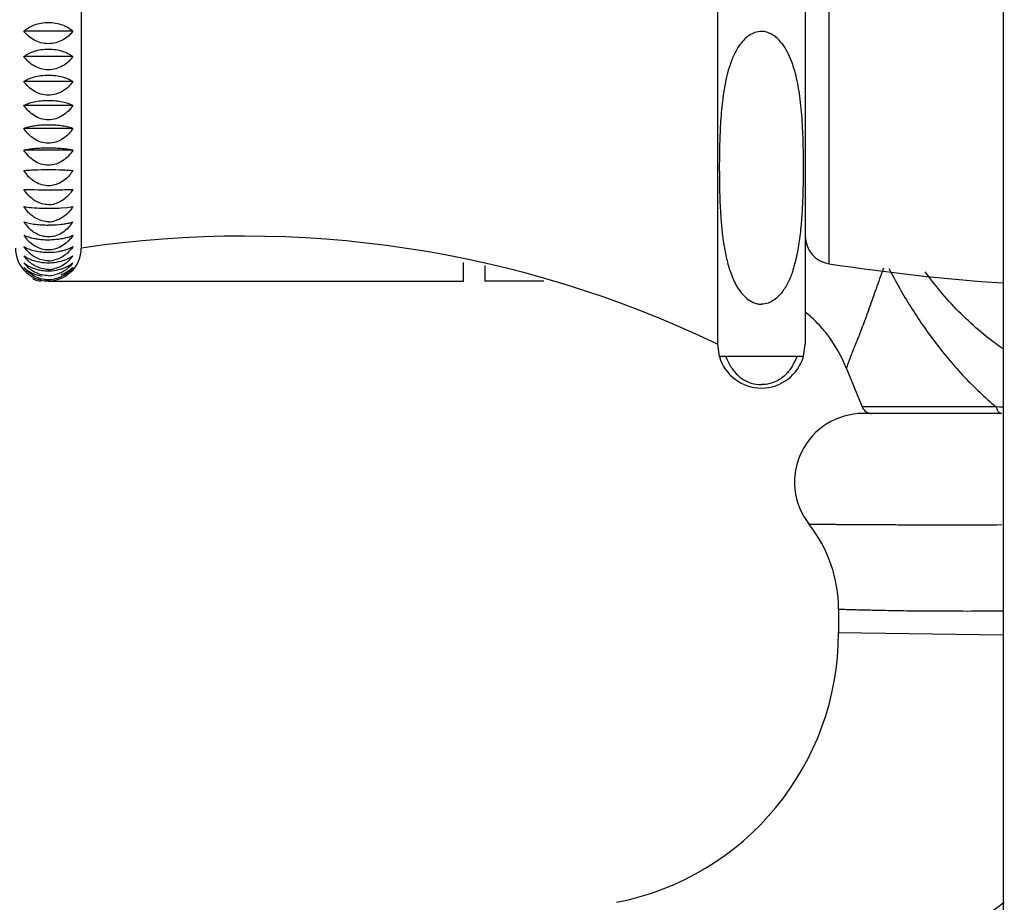
# Model space of a CAD drawing. Units: inches. Extents: x 5.4 to 16, y -2.9 to 20.9.
# Drawn here: x 10.8 to 12.6, y 11.4 to 13 of the extents above; entities that cross this region are included whole.
import ezdxf

# ---------------------------------------------------------------- set-up
doc = ezdxf.new("R2010")
doc.units = ezdxf.units.IN
doc.header["$LTSCALE"] = 1.21
doc.header["$MEASUREMENT"] = 0
doc.layers.get('0').update_dxf_attribs({"linetype": 'CONTINUOUS'})

msp = doc.modelspace()

# ---------------------------------------------------------------- linework, layer by layer
at = {"color": 7, "linetype": 'CONTINUOUS'}
for p, q in [((12.6417, 20.398), (12.6417, -2.6424)), ((12.1212, 13.7248), (12.1212, 12.3948)), ((12.2812, 13.7248), (12.2812, 12.3948)), ((10.9612, 13.5498), (10.9612, 12.5698)), ((10.9459, 12.9652), (10.8565, 12.9652)), ((10.9459, 12.9188), (10.8565, 12.9188)), ((10.9459, 12.8736), (10.8565, 12.8736)), ((10.9459, 12.8298), (10.8565, 12.8298)), ((10.9459, 12.788), (10.8565, 12.788)), ((10.9459, 12.7483), (10.8565, 12.7483)), ((10.9247, 12.643), (10.9358, 12.644)), ((10.9358, 12.644), (10.9424, 12.6448)), ((10.9405, 12.6159), (10.9459, 12.6175)), ((10.9397, 12.5906), (10.9459, 12.5931)), ((10.9358, 12.55), (10.9408, 12.5525)), ((10.9408, 12.5525), (10.9459, 12.5557)), ((11.6582, 12.5098), (11.6582, 12.5436)), ((11.6967, 12.5378), (11.6967, 12.5098)), ((10.9012, 12.5098), (11.6582, 12.5098)), ((11.8044, 12.5098), (11.6967, 12.5098)), ((12.1212, 12.3948), (12.1244, 12.3723)), ((12.278, 12.3723), (12.2812, 12.3948)), ((12.278, 12.3723), (12.1244, 12.3723)), ((12.3557, 12.3513), (12.3849, 12.2803)), ((12.6388, 12.2684), (12.3867, 12.2684)), ((12.3417, 11.9119), (12.3417, 11.8684))]:
    msp.add_line(p, q, dxfattribs=at)
at = {"color": 9, "linetype": 'CONTINUOUS'}
for p, q in [((12.3247, 12.5411), (12.3247, 13.5784)), ((12.6291, 12.2803), (12.3849, 12.2803)), ((12.6355, 12.28), (12.6291, 12.2803)), ((12.6417, 12.2797), (12.6355, 12.28)), ((12.6416, 11.8646), (12.3417, 11.8684))]:
    msp.add_line(p, q, dxfattribs=at)
at = {"color": 7, "linetype": 'CONTINUOUS'}
for centre, radius, start, end in [((10.9013, 14.5301), 1.854, 269.9955, 270.7211), ((10.9078, 13.9752), 1.2991, 270.7433, 271.2357), ((10.9184, 13.4791), 0.8028, 271.2434, 271.9629), ((10.9011, 13.0272), 0.3849, 268.2509, 270.0077), ((10.9012, 12.6927), 0.0437, 270.0125, 274.7975), ((10.9011, 12.6941), 0.0451, 274.8176, 285.3415), ((10.9231, 12.775), 0.1316, 278.4412, 279.982), ((10.9177, 12.6569), 0.0728, 212.7786, 219.8924), ((10.9119, 12.6521), 0.0653, 219.9194, 226.0056), ((10.8994, 12.7992), 0.1873, 263.3388, 266.9253), ((10.9011, 12.8269), 0.2151, 266.8673, 270.0127), ((10.9012, 12.6617), 0.0439, 270.01, 274.2797), ((10.9011, 12.6632), 0.0454, 274.3051, 285.254), ((10.8908, 12.6518), 0.0649, 313.0054, 320.0956), ((10.9145, 12.7232), 0.1103, 281.1382, 283.6231), ((10.8847, 12.6569), 0.0728, 320.1077, 327.2214), ((10.9163, 12.6325), 0.0716, 213.3876, 219.863), ((10.9115, 12.6285), 0.0654, 219.8849, 225.2661), ((10.9012, 12.7353), 0.1503, 265.5114, 270.0158), ((10.9131, 12.6699), 0.0837, 285.7783, 288.5228), ((11.256, 10.5916), 2, 64.3664, 98.4755), ((12.3324, 12.5917), 0.0512, 180, 261.3639), ((10.9012, 12.5698), 0.06, 180, 224.3552), ((10.9118, 12.6335), 0.0701, 290.094, 293.6304), ((10.9012, 12.5698), 0.06, 313.37, 360), ((10.9109, 12.5942), 0.0667, 215.3019, 222.1606), ((10.9073, 12.591), 0.0619, 222.1255, 228.7438), ((10.9012, 12.6784), 0.1163, 264.1952, 270.0165), ((10.8945, 12.5915), 0.0626, 311.2955, 317.8359), ((10.8908, 12.5948), 0.0675, 317.8838, 324.6538), ((10.9083, 12.5817), 0.0646, 216.7257, 222.1492), ((10.9055, 12.5792), 0.0609, 222.0933, 230.1831), ((10.9012, 12.6388), 0.0957, 262.93, 270.0143), ((10.9011, 12.5947), 0.048, 270.0712, 284.2975), ((10.9012, 12.58), 0.0491, 270.0106, 274.3851), ((10.9011, 12.5811), 0.0501, 274.3854, 283.7264), ((10.9119, 12.5836), 0.0529, 305.1405, 310.0205), ((12.9117, 16.4061), 3.9093, 261.3639, 266.0278), ((10.9009, 12.5683), 0.0584, 220.5821, 319.4122), ((10.8882, 12.5398), 0.03, 238.2463, 270), ((10.9012, 12.5673), 0.0548, 244.9585, 282.2983), ((10.9012, 12.6102), 0.0819, 261.726, 270.009), ((10.9011, 12.5719), 0.0524, 270.0536, 283.0667), ((12.121, 12.2576), 0.2529, 41.6415, 50.263), ((12.1242, 12.2605), 0.2487, 38.6688, 41.6339), ((12.1228, 12.2596), 0.2503, 21.4841, 38.6264), ((12.2012, 12.3948), 0.08, 196.5362, 343.6405), ((12.403, 12.2881), 0.0197, 203.248, 270), ((12.3867, 12.1434), 0.125, 90, 218.1249), ((12.0915, 11.9118), 0.2502, 0.0191, 38.1059), ((11.8417, 11.8684), 0.5, 281.0007, 359.9993)]:
    msp.add_arc(centre, radius, start, end, dxfattribs=at)
at = {"color": 9, "linetype": 'CONTINUOUS'}
msp.add_arc((12.2314, 11.9189), 0.6806, 281.441, 307.3242, dxfattribs=at)
at = {"color": 7, "linetype": 'CONTINUOUS'}
for points, knots in [([(10.8565, 12.9652), (10.8619, 12.9701), (10.8762, 12.9783), (10.8924, 12.981), (10.9012, 12.981)], [0, 0, 0, 0, 0.454915, 1, 1, 1, 1]), ([(10.9012, 12.981), (10.91, 12.981), (10.9262, 12.9783), (10.9405, 12.9701), (10.9459, 12.9652)], [0, 0, 0, 0, 0.545085, 1, 1, 1, 1]), ([(10.9012, 12.9423), (10.8966, 12.9423), (10.8876, 12.9435), (10.8752, 12.9484), (10.8647, 12.9558), (10.859, 12.9619), (10.8565, 12.9652)], [0, 0, 0, 0, 0.262809, 0.518566, 0.764197, 1, 1, 1, 1]), ([(10.9459, 12.9652), (10.9434, 12.9619), (10.9377, 12.9558), (10.9272, 12.9484), (10.9148, 12.9435), (10.9057, 12.9423), (10.9012, 12.9423)], [0, 0, 0, 0, 0.235803, 0.481434, 0.737191, 1, 1, 1, 1]), ([(12.2012, 12.9646), (12.1972, 12.9646), (12.1893, 12.9632), (12.1789, 12.9578), (12.1701, 12.9505), (12.1606, 12.9394), (12.1515, 12.9238), (12.1437, 12.9041), (12.1379, 12.8838), (12.1337, 12.8633), (12.1306, 12.8426), (12.1276, 12.815), (12.1255, 12.7804), (12.1244, 12.7388), (12.1244, 12.6972), (12.125, 12.6694), (12.1255, 12.6556)], [0, 0, 0, 0, 0.035237, 0.069575, 0.102886, 0.135413, 0.198957, 0.2615, 0.323533, 0.385293, 0.446904, 0.508433, 0.631366, 0.754248, 0.877119, 1, 1, 1, 1]), ([(12.2524, 12.9192), (12.2501, 12.9245), (12.2447, 12.9348), (12.236, 12.9467), (12.2273, 12.9548), (12.2196, 12.96), (12.2108, 12.9637), (12.2044, 12.9646), (12.2012, 12.9646)], [0, 0, 0, 0, 0.23883, 0.482355, 0.607291, 0.735111, 0.866297, 1, 1, 1, 1]), ([(10.8565, 12.9188), (10.862, 12.9231), (10.8725, 12.9282), (10.8879, 12.9318), (10.8967, 12.9325), (10.9012, 12.9325)], [0, 0, 0, 0, 0.446738, 0.714075, 1, 1, 1, 1]), ([(10.9012, 12.9325), (10.9057, 12.9325), (10.9145, 12.9318), (10.9299, 12.9282), (10.9403, 12.9231), (10.9459, 12.9188)], [0, 0, 0, 0, 0.285925, 0.553262, 1, 1, 1, 1]), ([(10.9012, 12.8946), (10.8966, 12.8946), (10.8876, 12.8959), (10.8752, 12.9011), (10.8646, 12.9089), (10.8589, 12.9154), (10.8565, 12.9188)], [0, 0, 0, 0, 0.259317, 0.513462, 0.760276, 1, 1, 1, 1]), ([(10.9459, 12.9188), (10.9434, 12.9154), (10.9378, 12.9089), (10.9272, 12.9011), (10.9148, 12.8959), (10.9057, 12.8946), (10.9012, 12.8946)], [0, 0, 0, 0, 0.239724, 0.486538, 0.740683, 1, 1, 1, 1]), ([(12.2711, 12.8466), (12.2694, 12.859), (12.2662, 12.8775), (12.2594, 12.9017), (12.255, 12.9135), (12.2524, 12.9192)], [0, 0, 0, 0, 0.497807, 0.74805, 1, 1, 1, 1]), ([(10.8565, 12.8736), (10.8591, 12.8753), (10.8652, 12.8785), (10.8757, 12.8821), (10.8879, 12.8845), (10.8967, 12.8851), (10.9012, 12.8851)], [0, 0, 0, 0, 0.203311, 0.440545, 0.709879, 1, 1, 1, 1]), ([(10.9012, 12.8483), (10.8966, 12.8483), (10.8875, 12.8496), (10.8751, 12.8551), (10.8646, 12.8633), (10.8589, 12.87), (10.8565, 12.8736)], [0, 0, 0, 0, 0.256334, 0.509124, 0.756964, 1, 1, 1, 1]), ([(10.9012, 12.8851), (10.9057, 12.8851), (10.9144, 12.8845), (10.9267, 12.8821), (10.9372, 12.8785), (10.9433, 12.8753), (10.9459, 12.8736)], [0, 0, 0, 0, 0.290121, 0.559455, 0.796689, 1, 1, 1, 1]), ([(10.9459, 12.8736), (10.9435, 12.87), (10.9378, 12.8633), (10.9273, 12.8551), (10.9149, 12.8496), (10.9058, 12.8483), (10.9012, 12.8483)], [0, 0, 0, 0, 0.243036, 0.490876, 0.743666, 1, 1, 1, 1]), ([(10.8565, 12.8298), (10.8592, 12.8312), (10.8653, 12.8338), (10.8758, 12.8367), (10.888, 12.8386), (10.8967, 12.839), (10.9012, 12.839)], [0, 0, 0, 0, 0.19792, 0.434006, 0.705613, 1, 1, 1, 1]), ([(10.9012, 12.839), (10.9057, 12.839), (10.9144, 12.8386), (10.9266, 12.8367), (10.9371, 12.8338), (10.9432, 12.8312), (10.9459, 12.8298)], [0, 0, 0, 0, 0.294387, 0.565994, 0.80208, 1, 1, 1, 1]), ([(12.2771, 12.6614), (12.2776, 12.6769), (12.2781, 12.7078), (12.2778, 12.7541), (12.276, 12.8005), (12.2732, 12.8313), (12.2711, 12.8466)], [0, 0, 0, 0, 0.24993, 0.499851, 0.749818, 1, 1, 1, 1]), ([(10.9012, 12.8036), (10.8966, 12.8036), (10.8875, 12.805), (10.8751, 12.8107), (10.8645, 12.8192), (10.8589, 12.8262), (10.8565, 12.8298)], [0, 0, 0, 0, 0.253891, 0.505587, 0.754278, 1, 1, 1, 1]), ([(10.9459, 12.8298), (10.9435, 12.8262), (10.9378, 12.8192), (10.9273, 12.8107), (10.9149, 12.805), (10.9058, 12.8036), (10.9012, 12.8036)], [0, 0, 0, 0, 0.245722, 0.494413, 0.746109, 1, 1, 1, 1]), ([(10.8565, 12.788), (10.8592, 12.789), (10.8654, 12.7909), (10.8759, 12.793), (10.888, 12.7944), (10.8967, 12.7947), (10.9012, 12.7947)], [0, 0, 0, 0, 0.193295, 0.428451, 0.702009, 1, 1, 1, 1]), ([(10.9012, 12.761), (10.8966, 12.761), (10.8875, 12.7624), (10.875, 12.7683), (10.8645, 12.7771), (10.8589, 12.7842), (10.8565, 12.788)], [0, 0, 0, 0, 0.252007, 0.50287, 0.752224, 1, 1, 1, 1]), ([(10.9012, 12.7947), (10.9057, 12.7947), (10.9144, 12.7944), (10.9265, 12.793), (10.937, 12.7909), (10.9432, 12.789), (10.9459, 12.788)], [0, 0, 0, 0, 0.297991, 0.571549, 0.806705, 1, 1, 1, 1]), ([(10.9459, 12.788), (10.9435, 12.7842), (10.9379, 12.7771), (10.9274, 12.7683), (10.9149, 12.7624), (10.9058, 12.761), (10.9012, 12.761)], [0, 0, 0, 0, 0.247776, 0.49713, 0.747993, 1, 1, 1, 1]), ([(10.8565, 12.7483), (10.8592, 12.7489), (10.8655, 12.7502), (10.8804, 12.7521), (10.8926, 12.7526), (10.9012, 12.7526)], [0, 0, 0, 0, 0.189828, 0.424359, 1, 1, 1, 1]), ([(10.9012, 12.7208), (10.8966, 12.7208), (10.8875, 12.7223), (10.875, 12.7283), (10.8645, 12.7372), (10.8589, 12.7444), (10.8565, 12.7483)], [0, 0, 0, 0, 0.250697, 0.500984, 0.750802, 1, 1, 1, 1]), ([(10.9012, 12.7526), (10.9098, 12.7526), (10.922, 12.7521), (10.9369, 12.7502), (10.9432, 12.7489), (10.9459, 12.7483)], [0, 0, 0, 0, 0.575641, 0.810172, 1, 1, 1, 1]), ([(10.9459, 12.7483), (10.9435, 12.7444), (10.9379, 12.7372), (10.9274, 12.7283), (10.9149, 12.7223), (10.9058, 12.7208), (10.9012, 12.7208)], [0, 0, 0, 0, 0.249198, 0.499016, 0.749303, 1, 1, 1, 1]), ([(10.8565, 12.7111), (10.8593, 12.7114), (10.8655, 12.7119), (10.8804, 12.7127), (10.8926, 12.7129), (10.9012, 12.7129)], [0, 0, 0, 0, 0.187735, 0.421851, 1, 1, 1, 1]), ([(10.8666, 12.6985), (10.8656, 12.6994), (10.8619, 12.7033), (10.8586, 12.7077), (10.8565, 12.7111)], [0, 0, 0, 0, 0.25039, 1, 1, 1, 1]), ([(10.9012, 12.7129), (10.9098, 12.7129), (10.922, 12.7127), (10.9369, 12.7119), (10.9431, 12.7114), (10.9459, 12.7111)], [0, 0, 0, 0, 0.578149, 0.812265, 1, 1, 1, 1]), ([(10.9459, 12.7111), (10.9421, 12.7051), (10.935, 12.6967), (10.9231, 12.6886), (10.9164, 12.6859), (10.913, 12.685)], [0, 0, 0, 0, 0.499158, 0.749515, 1, 1, 1, 1]), ([(10.8565, 12.6767), (10.8628, 12.6765), (10.8777, 12.6762), (10.8926, 12.6761), (10.9012, 12.6761)], [0, 0, 0, 0, 0.421333, 1, 1, 1, 1]), ([(10.8666, 12.6641), (10.8656, 12.665), (10.8619, 12.6689), (10.8586, 12.6733), (10.8565, 12.6767)], [0, 0, 0, 0, 0.250346, 1, 1, 1, 1]), ([(10.9012, 12.6834), (10.8971, 12.6834), (10.8889, 12.6845), (10.8813, 12.6878), (10.8777, 12.6899)], [0, 0, 0, 0, 0.499992, 1, 1, 1, 1]), ([(10.9459, 12.6767), (10.9421, 12.6707), (10.935, 12.6623), (10.9232, 12.6542), (10.9164, 12.6515), (10.913, 12.6505)], [0, 0, 0, 0, 0.499332, 0.749646, 1, 1, 1, 1]), ([(12.2592, 12.5307), (12.2627, 12.5412), (12.2679, 12.5627), (12.2727, 12.5955), (12.2756, 12.6285), (12.2767, 12.6504), (12.2771, 12.6614)], [0, 0, 0, 0, 0.251161, 0.501203, 0.750681, 1, 1, 1, 1]), ([(10.8565, 12.6454), (10.8611, 12.6446), (10.8721, 12.6433), (10.8831, 12.6427), (10.8894, 12.6425)], [0, 0, 0, 0, 0.428184, 1, 1, 1, 1]), ([(10.8666, 12.6329), (10.8656, 12.6338), (10.8619, 12.6377), (10.8586, 12.642), (10.8565, 12.6454)], [0, 0, 0, 0, 0.250477, 1, 1, 1, 1]), ([(10.9012, 12.6489), (10.8971, 12.6489), (10.8889, 12.6501), (10.8813, 12.6534), (10.8777, 12.6555)], [0, 0, 0, 0, 0.499923, 1, 1, 1, 1]), ([(10.9012, 12.6423), (10.9032, 12.6423), (10.9111, 12.6424), (10.9189, 12.6427), (10.9247, 12.643)], [0, 0, 0, 0, 0.261443, 1, 1, 1, 1]), ([(10.9459, 12.6454), (10.9421, 12.6394), (10.935, 12.6311), (10.9231, 12.623), (10.9164, 12.6203), (10.913, 12.6194)], [0, 0, 0, 0, 0.498811, 0.749254, 1, 1, 1, 1]), ([(12.1255, 12.6556), (12.1259, 12.6467), (12.1268, 12.6291), (12.129, 12.6026), (12.1323, 12.5763), (12.1365, 12.5545), (12.141, 12.5373), (12.1451, 12.5245), (12.1501, 12.5119), (12.1563, 12.4998), (12.164, 12.4882), (12.1738, 12.4778), (12.1841, 12.4711), (12.1936, 12.468), (12.1986, 12.4675), (12.2012, 12.4675)], [0, 0, 0, 0, 0.121719, 0.243504, 0.36543, 0.487659, 0.549002, 0.610583, 0.672527, 0.735028, 0.798412, 0.863231, 0.93027, 0.964913, 1, 1, 1, 1]), ([(10.9012, 12.6178), (10.8971, 12.6178), (10.8889, 12.619), (10.8813, 12.6223), (10.8777, 12.6243)], [0, 0, 0, 0, 0.500129, 1, 1, 1, 1]), ([(10.8565, 12.6175), (10.8595, 12.6165), (10.8666, 12.6148), (10.8737, 12.6137), (10.8777, 12.6132)], [0, 0, 0, 0, 0.445176, 1, 1, 1, 1]), ([(10.8777, 12.5967), (10.8767, 12.5972), (10.8727, 12.5997), (10.8691, 12.6027), (10.8666, 12.6051)], [0, 0, 0, 0, 0.250577, 1, 1, 1, 1]), ([(10.9012, 12.6119), (10.9032, 12.6119), (10.9111, 12.612), (10.9189, 12.6125), (10.9247, 12.6132)], [0, 0, 0, 0, 0.261123, 1, 1, 1, 1]), ([(10.935, 12.6044), (10.9319, 12.6015), (10.9251, 12.5963), (10.9171, 12.5929), (10.913, 12.5918)], [0, 0, 0, 0, 0.499035, 1, 1, 1, 1]), ([(10.9247, 12.6132), (10.9257, 12.6133), (10.9294, 12.6138), (10.9331, 12.6144), (10.9358, 12.6149)], [0, 0, 0, 0, 0.266515, 1, 1, 1, 1]), ([(10.8565, 12.5931), (10.8572, 12.5927), (10.8605, 12.5913), (10.8639, 12.5902), (10.8666, 12.5894)], [0, 0, 0, 0, 0.228204, 1, 1, 1, 1]), ([(10.8666, 12.5894), (10.8674, 12.5892), (10.8711, 12.5882), (10.8748, 12.5874), (10.8777, 12.587)], [0, 0, 0, 0, 0.234406, 1, 1, 1, 1]), ([(10.9012, 12.5902), (10.8971, 12.5902), (10.8889, 12.5914), (10.8813, 12.5946), (10.8777, 12.5967)], [0, 0, 0, 0, 0.500603, 1, 1, 1, 1]), ([(10.8777, 12.587), (10.8786, 12.5868), (10.8825, 12.5862), (10.8864, 12.5858), (10.8894, 12.5855)], [0, 0, 0, 0, 0.24021, 1, 1, 1, 1]), ([(10.9012, 12.5851), (10.9032, 12.5851), (10.9111, 12.5852), (10.9189, 12.586), (10.9247, 12.587)], [0, 0, 0, 0, 0.260635, 1, 1, 1, 1]), ([(10.9247, 12.587), (10.9257, 12.5871), (10.9294, 12.5878), (10.9331, 12.5887), (10.9358, 12.5894)], [0, 0, 0, 0, 0.265429, 1, 1, 1, 1]), ([(10.9459, 12.5931), (10.9452, 12.592), (10.9422, 12.5877), (10.9387, 12.5837), (10.9358, 12.581)], [0, 0, 0, 0, 0.249051, 1, 1, 1, 1]), ([(10.8565, 12.5724), (10.8572, 12.572), (10.8605, 12.5702), (10.8639, 12.5687), (10.8666, 12.5677)], [0, 0, 0, 0, 0.231077, 1, 1, 1, 1]), ([(10.8666, 12.5607), (10.8656, 12.5616), (10.8619, 12.5652), (10.8586, 12.5692), (10.8565, 12.5724)], [0, 0, 0, 0, 0.251971, 1, 1, 1, 1]), ([(10.8777, 12.5727), (10.8766, 12.5734), (10.8722, 12.576), (10.8682, 12.5793), (10.8655, 12.582)], [0, 0, 0, 0, 0.251211, 1, 1, 1, 1]), ([(10.8666, 12.5677), (10.87, 12.5665), (10.8775, 12.5643), (10.8853, 12.5631), (10.8894, 12.5627)], [0, 0, 0, 0, 0.468975, 1, 1, 1, 1]), ([(10.9012, 12.5664), (10.8971, 12.5664), (10.8889, 12.5676), (10.8813, 12.5707), (10.8777, 12.5727)], [0, 0, 0, 0, 0.501336, 1, 1, 1, 1]), ([(10.9358, 12.581), (10.9326, 12.578), (10.9255, 12.5726), (10.9173, 12.5691), (10.913, 12.568)], [0, 0, 0, 0, 0.497812, 1, 1, 1, 1]), ([(10.9247, 12.5645), (10.9257, 12.5647), (10.9294, 12.5656), (10.9332, 12.5667), (10.9358, 12.5677)], [0, 0, 0, 0, 0.264074, 1, 1, 1, 1]), ([(10.9459, 12.5724), (10.9452, 12.5714), (10.9422, 12.5672), (10.9387, 12.5633), (10.9358, 12.5607)], [0, 0, 0, 0, 0.248398, 1, 1, 1, 1]), ([(10.9399, 12.5693), (10.9404, 12.5696), (10.9425, 12.5705), (10.9445, 12.5716), (10.9459, 12.5724)], [0, 0, 0, 0, 0.262567, 1, 1, 1, 1]), ([(10.8565, 12.5557), (10.8572, 12.5552), (10.8604, 12.553), (10.8638, 12.5512), (10.8666, 12.55)], [0, 0, 0, 0, 0.234012, 1, 1, 1, 1]), ([(10.8777, 12.5527), (10.8767, 12.5533), (10.8727, 12.5556), (10.8691, 12.5584), (10.8666, 12.5607)], [0, 0, 0, 0, 0.25175, 1, 1, 1, 1]), ([(10.8666, 12.55), (10.8682, 12.5492), (10.8755, 12.5463), (10.8833, 12.5446), (10.8894, 12.5438)], [0, 0, 0, 0, 0.228856, 1, 1, 1, 1]), ([(10.9012, 12.5466), (10.8971, 12.5466), (10.8889, 12.5477), (10.8813, 12.5508), (10.8777, 12.5527)], [0, 0, 0, 0, 0.502308, 1, 1, 1, 1]), ([(10.9012, 12.5621), (10.9032, 12.5621), (10.9111, 12.5623), (10.919, 12.5633), (10.9247, 12.5645)], [0, 0, 0, 0, 0.259999, 1, 1, 1, 1]), ([(10.9247, 12.5527), (10.9238, 12.5522), (10.92, 12.5503), (10.916, 12.5489), (10.913, 12.5481)], [0, 0, 0, 0, 0.248908, 1, 1, 1, 1]), ([(10.9358, 12.5607), (10.935, 12.5599), (10.9315, 12.557), (10.9277, 12.5544), (10.9247, 12.5527)], [0, 0, 0, 0, 0.248736, 1, 1, 1, 1]), ([(10.9247, 12.5461), (10.9257, 12.5463), (10.9295, 12.5474), (10.9332, 12.5488), (10.9358, 12.55)], [0, 0, 0, 0, 0.262541, 1, 1, 1, 1]), ([(10.8565, 12.5431), (10.8572, 12.5424), (10.8604, 12.5399), (10.8638, 12.5378), (10.8666, 12.5363)], [0, 0, 0, 0, 0.236809, 1, 1, 1, 1]), ([(10.8565, 12.5346), (10.8572, 12.5339), (10.8603, 12.531), (10.8638, 12.5286), (10.8666, 12.5269)], [0, 0, 0, 0, 0.23935, 1, 1, 1, 1]), ([(10.865, 12.5258), (10.8642, 12.5264), (10.8612, 12.5291), (10.8584, 12.5322), (10.8565, 12.5346)], [0, 0, 0, 0, 0.254606, 1, 1, 1, 1]), ([(10.8777, 12.5368), (10.8767, 12.5373), (10.8728, 12.5395), (10.8691, 12.5422), (10.8666, 12.5445)], [0, 0, 0, 0, 0.252607, 1, 1, 1, 1]), ([(10.8666, 12.5363), (10.8674, 12.5359), (10.871, 12.5341), (10.8748, 12.5327), (10.8777, 12.5318)], [0, 0, 0, 0, 0.239252, 1, 1, 1, 1]), ([(10.8777, 12.5251), (10.8767, 12.5256), (10.8728, 12.5277), (10.8691, 12.5303), (10.8666, 12.5324)], [0, 0, 0, 0, 0.25364, 1, 1, 1, 1]), ([(10.9012, 12.5309), (10.8971, 12.5309), (10.8889, 12.532), (10.8813, 12.5349), (10.8777, 12.5368)], [0, 0, 0, 0, 0.503495, 1, 1, 1, 1]), ([(10.8777, 12.5318), (10.8786, 12.5315), (10.8825, 12.5304), (10.8864, 12.5296), (10.8894, 12.5291)], [0, 0, 0, 0, 0.242695, 1, 1, 1, 1]), ([(10.9012, 12.5431), (10.9032, 12.5431), (10.9111, 12.5433), (10.919, 12.5446), (10.9247, 12.5461)], [0, 0, 0, 0, 0.259236, 1, 1, 1, 1]), ([(10.9012, 12.5283), (10.9032, 12.5283), (10.9112, 12.5286), (10.9191, 12.53), (10.9247, 12.5318)], [0, 0, 0, 0, 0.258378, 1, 1, 1, 1]), ([(10.9358, 12.5445), (10.9326, 12.5416), (10.9254, 12.5366), (10.9173, 12.5334), (10.913, 12.5324)], [0, 0, 0, 0, 0.49411, 1, 1, 1, 1]), ([(10.9247, 12.5318), (10.9257, 12.5321), (10.9295, 12.5334), (10.9332, 12.535), (10.9358, 12.5363)], [0, 0, 0, 0, 0.260917, 1, 1, 1, 1]), ([(10.9358, 12.5324), (10.935, 12.5317), (10.9317, 12.5291), (10.9281, 12.5268), (10.9252, 12.5253)], [0, 0, 0, 0, 0.246948, 1, 1, 1, 1]), ([(10.9459, 12.5431), (10.9452, 12.5421), (10.9422, 12.5382), (10.9387, 12.5347), (10.9358, 12.5324)], [0, 0, 0, 0, 0.246457, 1, 1, 1, 1]), ([(10.9358, 12.5363), (10.9364, 12.5366), (10.9387, 12.5379), (10.9408, 12.5392), (10.9423, 12.5403)], [0, 0, 0, 0, 0.258383, 1, 1, 1, 1]), ([(10.9358, 12.5269), (10.9368, 12.5275), (10.9403, 12.5297), (10.9437, 12.5324), (10.9459, 12.5346)], [0, 0, 0, 0, 0.261316, 1, 1, 1, 1]), ([(10.9459, 12.5346), (10.9453, 12.5338), (10.9427, 12.5306), (10.9397, 12.5278), (10.9374, 12.5258)], [0, 0, 0, 0, 0.245761, 1, 1, 1, 1]), ([(12.2592, 12.5307), (12.257, 12.5237), (12.2518, 12.51), (12.2426, 12.4938), (12.233, 12.4822), (12.2241, 12.4746), (12.2134, 12.4689), (12.2053, 12.4675), (12.2012, 12.4675)], [0, 0, 0, 0, 0.239255, 0.482207, 0.606517, 0.73382, 0.865111, 1, 1, 1, 1]), ([(10.8777, 12.5177), (10.8765, 12.5182), (10.8721, 12.5205), (10.8679, 12.5234), (10.865, 12.5258)], [0, 0, 0, 0, 0.255639, 1, 1, 1, 1]), ([(10.8666, 12.5269), (10.8682, 12.5259), (10.8754, 12.5221), (10.8833, 12.5197), (10.8894, 12.5187)], [0, 0, 0, 0, 0.234446, 1, 1, 1, 1]), ([(10.9012, 12.5195), (10.8971, 12.5195), (10.889, 12.5205), (10.8813, 12.5233), (10.8777, 12.5251)], [0, 0, 0, 0, 0.504867, 1, 1, 1, 1]), ([(10.9374, 12.5258), (10.934, 12.5229), (10.9263, 12.5178), (10.9176, 12.5147), (10.913, 12.5137)], [0, 0, 0, 0, 0.487884, 1, 1, 1, 1]), ([(10.9252, 12.5253), (10.9243, 12.5249), (10.9203, 12.523), (10.9162, 12.5216), (10.913, 12.5209)], [0, 0, 0, 0, 0.247326, 1, 1, 1, 1]), ([(10.9247, 12.5217), (10.9257, 12.5221), (10.9295, 12.5235), (10.9332, 12.5254), (10.9358, 12.5269)], [0, 0, 0, 0, 0.259279, 1, 1, 1, 1]), ([(12.1363, 12.3722), (12.1371, 12.3701), (12.1406, 12.3615), (12.1452, 12.3532), (12.1495, 12.3476)], [0, 0, 0, 0, 0.241045, 1, 1, 1, 1]), ([(12.2592, 12.3574), (12.2599, 12.3586), (12.2625, 12.3634), (12.2647, 12.3684), (12.2661, 12.3722)], [0, 0, 0, 0, 0.255103, 1, 1, 1, 1]), ([(12.2592, 12.3574), (12.2588, 12.3566), (12.257, 12.3534), (12.2549, 12.3504), (12.2533, 12.3482)], [0, 0, 0, 0, 0.244957, 1, 1, 1, 1]), ([(12.1495, 12.3476), (12.152, 12.3444), (12.1576, 12.338), (12.1686, 12.3295), (12.1833, 12.3227), (12.1949, 12.3209), (12.2012, 12.3209)], [0, 0, 0, 0, 0.199943, 0.42379, 0.687383, 1, 1, 1, 1]), ([(12.2464, 12.3402), (12.244, 12.3378), (12.2385, 12.3329), (12.2285, 12.3267), (12.2158, 12.3221), (12.2063, 12.3209), (12.2012, 12.3209)], [0, 0, 0, 0, 0.204526, 0.433818, 0.698823, 1, 1, 1, 1]), ([(12.2533, 12.3482), (12.2528, 12.3475), (12.2506, 12.3447), (12.2483, 12.3421), (12.2464, 12.3402)], [0, 0, 0, 0, 0.243217, 1, 1, 1, 1])]:
    msp.add_open_spline(points, degree=3, knots=knots, dxfattribs=at)
for points in [[(10.8777, 12.6899), (10.8737, 12.6923), (10.8699, 12.6952), (10.8666, 12.6985)], [(10.913, 12.685), (10.9092, 12.6839), (10.9052, 12.6834), (10.9012, 12.6834)], [(10.8777, 12.6555), (10.8737, 12.6579), (10.8699, 12.6608), (10.8666, 12.6641)], [(10.8777, 12.6243), (10.8737, 12.6267), (10.8699, 12.6296), (10.8666, 12.6329)], [(10.913, 12.5918), (10.9092, 12.5908), (10.9052, 12.5902), (10.9012, 12.5902)], [(10.913, 12.568), (10.9092, 12.567), (10.9052, 12.5664), (10.9012, 12.5664)]]:
    msp.add_open_spline(points, degree=3, dxfattribs=at)
at = {"color": 9, "linetype": 'CONTINUOUS'}
for points, knots in [([(12.4235, 12.5329), (12.419, 12.5205), (12.4124, 12.5021), (12.404, 12.478), (12.398, 12.4611), (12.3922, 12.4451), (12.3866, 12.4301), (12.3812, 12.4162), (12.3762, 12.4036), (12.3717, 12.3922), (12.3681, 12.3834), (12.3656, 12.3771), (12.3639, 12.3728), (12.3624, 12.3689), (12.361, 12.3653), (12.3598, 12.362), (12.3588, 12.3591), (12.358, 12.3565), (12.3574, 12.3547), (12.357, 12.3534), (12.3567, 12.3527), (12.3565, 12.352), (12.3563, 12.3516), (12.3562, 12.3513), (12.3561, 12.3511), (12.356, 12.3511), (12.3559, 12.351), (12.3558, 12.3511), (12.3557, 12.3512), (12.3557, 12.3513)], [0, 0, 0, 0, 0.2041, 0.30109, 0.393829, 0.481666, 0.564061, 0.64056, 0.710711, 0.774068, 0.830335, 0.855755, 0.879335, 0.901057, 0.920899, 0.938843, 0.954855, 0.968747, 0.980261, 0.985043, 0.989133, 0.992498, 0.995113, 0.996962, 0.997607, 0.998086, 0.998454, 0.998827, 1, 1, 1, 1]), ([(12.4336, 12.5325), (12.446, 12.5087), (12.4724, 12.462), (12.5105, 12.4068), (12.544, 12.3651), (12.5795, 12.3252), (12.6086, 12.2974), (12.6291, 12.2803)], [0, 0, 0, 0, 0.250656, 0.5006, 0.625449, 0.750342, 1, 1, 1, 1]), ([(12.6406, 12.3868), (12.6137, 12.4055), (12.5626, 12.4484), (12.5196, 12.4993), (12.4999, 12.5265)], [0, 0, 0, 0, 0.493528, 1, 1, 1, 1]), ([(12.6291, 12.2803), (12.6295, 12.2787), (12.6303, 12.2764), (12.6318, 12.2737), (12.6339, 12.2707), (12.6366, 12.2684), (12.6388, 12.2684)], [0, 0, 0, 0, 0.306421, 0.449698, 0.58386, 1, 1, 1, 1]), ([(12.6397, 12.0652), (12.6146, 12.0651), (12.5777, 12.065), (12.5297, 12.065), (12.4964, 12.065), (12.4651, 12.0651), (12.4359, 12.0652), (12.4091, 12.0653), (12.3847, 12.0654), (12.3628, 12.0656), (12.3463, 12.0657), (12.3344, 12.0658), (12.3266, 12.0658), (12.3194, 12.0659), (12.313, 12.066), (12.3073, 12.066), (12.3024, 12.0661), (12.2982, 12.0661), (12.2952, 12.0661), (12.2932, 12.0662), (12.2919, 12.0662), (12.2909, 12.0662), (12.29, 12.0662), (12.2893, 12.0662), (12.2889, 12.0662), (12.2886, 12.0662), (12.2885, 12.0662), (12.2884, 12.0662), (12.2884, 12.0662), (12.2884, 12.0662)], [0, 0, 0, 0, 0.214458, 0.314761, 0.409802, 0.499103, 0.582212, 0.658745, 0.72833, 0.790596, 0.845227, 0.869599, 0.891967, 0.912298, 0.930561, 0.946726, 0.96077, 0.972685, 0.982462, 0.986545, 0.990091, 0.993097, 0.995562, 0.997487, 0.998868, 0.999355, 0.999706, 0.999921, 1, 1, 1, 1]), ([(12.3417, 11.9119), (12.3417, 11.9119), (12.3418, 11.9119), (12.3419, 11.9119), (12.3421, 11.9119), (12.3425, 11.9119), (12.3431, 11.9119), (12.3438, 11.9118), (12.3451, 11.9118), (12.3471, 11.9117), (12.35, 11.9116), (12.3536, 11.9115), (12.3577, 11.9114), (12.3625, 11.9112), (12.3679, 11.9111), (12.3764, 11.9109), (12.3884, 11.9105), (12.4046, 11.9102), (12.4232, 11.9098), (12.4439, 11.9094), (12.4667, 11.909), (12.4915, 11.9088), (12.5282, 11.9085), (12.5782, 11.9084), (12.6193, 11.9085), (12.6409, 11.9087)], [0, 0, 0, 0, 0.000275, 0.000617, 0.001096, 0.002463, 0.004373, 0.006823, 0.009813, 0.017402, 0.027122, 0.038959, 0.052896, 0.068917, 0.087006, 0.107148, 0.153524, 0.207869, 0.269873, 0.339206, 0.415539, 0.498543, 0.587888, 0.783971, 1, 1, 1, 1])]:
    msp.add_open_spline(points, degree=3, knots=knots, dxfattribs=at)

doc.saveas('drawing.dxf')
